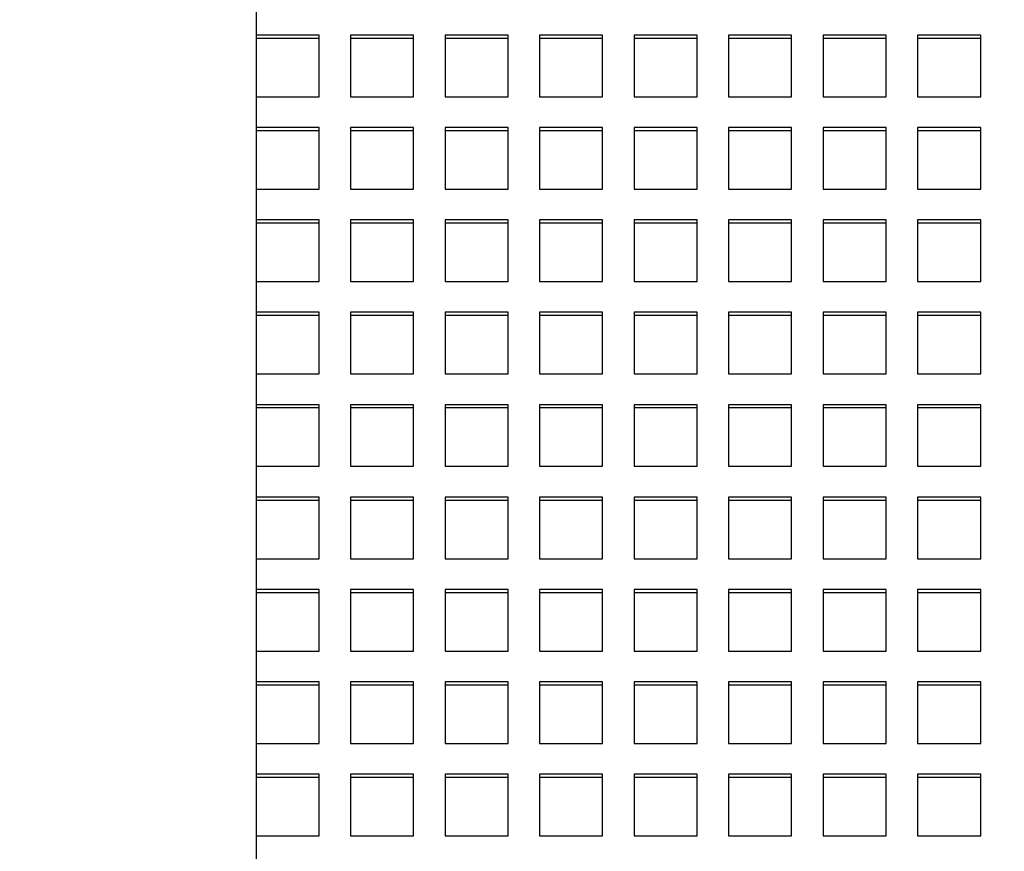
# Model space of a CAD drawing. Units: millimetres. Extents: x -1 to 297, y 0 to 200.
# Drawn here: x 37 to 44, y 71 to 77 of the extents above; entities that cross this region are included whole.
import ezdxf

# ---------------------------------------------------------------- set-up
doc = ezdxf.new("R2010")
doc.units = ezdxf.units.MM
doc.layers.add('ADAMA', color=7, linetype='Continuous')
doc.styles.add('SLDTEXTSTYLE1', font='TXT', dxfattribs={"width": 0.7})
doc.dimstyles.new('SLDDIMSTYLE1', dxfattribs={"dimtxt": 2.645833, "dimasz": 2, "dimexe": 0, "dimexo": 0.0625, "dimgap": 0.661458, "dimtad": 1, "dimdec": 1, "dimlfac": 18, "dimrnd": 1e-09, "dimzin": 12, "dimdsep": 46, "dimtxsty": 'SLDTEXTSTYLE1', "dimsah": 1, "dimcen": 0.09, "dimadec": 0, "dimazin": 3, "dimtfac": 1, "dimtdec": 1, "dimtofl": 0, "dimtmove": 0, "dimatfit": 3, "dimfxl": 0, "dimfrac": 2, "dimtolj": 1, "dimtzin": 12, "dimarcsym": 0})

# ---------------------------------------------------------------- blocks, each defined once
blk = doc.blocks.new('_D_4')
at = {"layer": 'ADAMA', "color": 7}
for p, q in [((35.103, 83.2167), (25.3231, 83.2167)), ((26.3231, 83.2167), (26.3231, 36.05)), ((43.1585, 36.05), (25.3231, 36.05))]:
    blk.add_line(p, q, dxfattribs=at)
for points in [[(26.3231, 83.2167), (25.8231, 81.2167), (26.8231, 81.2167)], [(26.3231, 36.05), (26.8231, 38.05), (25.8231, 38.05)]]:
    blk.add_solid(points, dxfattribs=at)
at = {"layer": 'ADAMA', "color": 7, "insert": (22.9125, 58.066), "char_height": 2.64583, "attachment_point": 1, "rotation": 90, "style": 'SLDTEXTSTYLE1'}
blk.add_mtext('850', dxfattribs=at)

msp = doc.modelspace()

# ---------------------------------------------------------------- linework, layer by layer
at = {"color": 7, "linetype": 'Continuous', "lineweight": 25}
for p, q in [((38.880733, 77.2473514), (38.880733, 77.0299489)), ((38.880733, 77.0299489), (38.880733, 76.5951437)), ((39.3251774, 77.0299489), (38.880733, 77.0299489)), ((39.3251774, 76.5951437), (39.3251774, 77.0299489)), ((39.9918441, 77.0299489), (39.5473996, 77.0299489)), ((39.5473996, 77.0299489), (39.5473996, 76.5951437)), ((39.9918441, 76.5951437), (39.9918441, 77.0299489)), ((40.6585107, 77.0299489), (40.2140663, 77.0299489)), ((40.2140663, 77.0299489), (40.2140663, 76.5951437)), ((40.6585107, 76.5951437), (40.6585107, 77.0299489)), ((41.3251774, 77.0299489), (40.880733, 77.0299489)), ((40.880733, 77.0299489), (40.880733, 76.5951437)), ((41.3251774, 76.5951437), (41.3251774, 77.0299489)), ((41.9918441, 77.0299489), (41.5473996, 77.0299489)), ((41.5473996, 77.0299489), (41.5473996, 76.5951437)), ((41.9918441, 76.5951437), (41.9918441, 77.0299489)), ((42.6585107, 77.0299489), (42.2140663, 77.0299489)), ((42.2140663, 77.0299489), (42.2140663, 76.5951437)), ((42.6585107, 76.5951437), (42.6585107, 77.0299489)), ((43.3251774, 77.0299489), (42.880733, 77.0299489)), ((42.880733, 77.0299489), (42.880733, 76.5951437)), ((43.3251774, 76.5951437), (43.3251774, 77.0299489)), ((43.9918441, 77.0299489), (43.5473996, 77.0299489)), ((43.5473996, 77.0299489), (43.5473996, 76.5951437)), ((43.9918441, 76.5951437), (43.9918441, 77.0299489)), ((39.3251774, 77.0069335), (38.880733, 77.0069335)), ((39.9918441, 77.0069335), (39.5473996, 77.0069335)), ((40.6585107, 77.0069335), (40.2140663, 77.0069335)), ((41.3251774, 77.0069335), (40.880733, 77.0069335)), ((41.9918441, 77.0069335), (41.5473996, 77.0069335)), ((42.6585107, 77.0069335), (42.2140663, 77.0069335)), ((43.3251774, 77.0069335), (42.880733, 77.0069335)), ((43.9918441, 77.0069335), (43.5473996, 77.0069335)), ((38.880733, 76.5951437), (38.880733, 76.3777412)), ((38.880733, 76.5951437), (39.3251774, 76.5951437)), ((39.5473996, 76.5951437), (39.9918441, 76.5951437)), ((40.2140663, 76.5951437), (40.6585107, 76.5951437)), ((40.880733, 76.5951437), (41.3251774, 76.5951437)), ((41.5473996, 76.5951437), (41.9918441, 76.5951437)), ((42.2140663, 76.5951437), (42.6585107, 76.5951437)), ((42.880733, 76.5951437), (43.3251774, 76.5951437)), ((43.5473996, 76.5951437), (43.9918441, 76.5951437)), ((38.880733, 76.3777412), (38.880733, 75.942936)), ((39.3251774, 76.3777412), (38.880733, 76.3777412)), ((39.3251774, 76.3547257), (38.880733, 76.3547257)), ((39.3251774, 75.942936), (39.3251774, 76.3777412)), ((39.9918441, 76.3777412), (39.5473996, 76.3777412)), ((39.5473996, 76.3777412), (39.5473996, 75.942936)), ((39.9918441, 76.3547257), (39.5473996, 76.3547257)), ((39.9918441, 75.942936), (39.9918441, 76.3777412)), ((40.6585107, 76.3777412), (40.2140663, 76.3777412)), ((40.2140663, 76.3777412), (40.2140663, 75.942936)), ((40.6585107, 76.3547257), (40.2140663, 76.3547257)), ((40.6585107, 75.942936), (40.6585107, 76.3777412)), ((41.3251774, 76.3777412), (40.880733, 76.3777412)), ((40.880733, 76.3777412), (40.880733, 75.942936)), ((41.3251774, 76.3547257), (40.880733, 76.3547257)), ((41.3251774, 75.942936), (41.3251774, 76.3777412)), ((41.9918441, 76.3777412), (41.5473996, 76.3777412)), ((41.5473996, 76.3777412), (41.5473996, 75.942936)), ((41.9918441, 76.3547257), (41.5473996, 76.3547257)), ((41.9918441, 75.942936), (41.9918441, 76.3777412)), ((42.6585107, 76.3777412), (42.2140663, 76.3777412)), ((42.2140663, 76.3777412), (42.2140663, 75.942936)), ((42.6585107, 76.3547257), (42.2140663, 76.3547257)), ((42.6585107, 75.942936), (42.6585107, 76.3777412)), ((43.3251774, 76.3777412), (42.880733, 76.3777412)), ((42.880733, 76.3777412), (42.880733, 75.942936)), ((43.3251774, 76.3547257), (42.880733, 76.3547257)), ((43.3251774, 75.942936), (43.3251774, 76.3777412)), ((43.9918441, 76.3777412), (43.5473996, 76.3777412)), ((43.5473996, 76.3777412), (43.5473996, 75.942936)), ((43.9918441, 76.3547257), (43.5473996, 76.3547257)), ((43.9918441, 75.942936), (43.9918441, 76.3777412)), ((38.880733, 75.942936), (38.880733, 75.7255334)), ((38.880733, 75.942936), (39.3251774, 75.942936)), ((39.5473996, 75.942936), (39.9918441, 75.942936)), ((40.2140663, 75.942936), (40.6585107, 75.942936)), ((40.880733, 75.942936), (41.3251774, 75.942936)), ((41.5473996, 75.942936), (41.9918441, 75.942936)), ((42.2140663, 75.942936), (42.6585107, 75.942936)), ((42.880733, 75.942936), (43.3251774, 75.942936)), ((43.5473996, 75.942936), (43.9918441, 75.942936)), ((38.880733, 75.7255334), (38.880733, 75.2907283)), ((39.3251774, 75.7255334), (38.880733, 75.7255334)), ((39.3251774, 75.702518), (38.880733, 75.702518)), ((39.3251774, 75.2907283), (39.3251774, 75.7255334)), ((39.9918441, 75.7255334), (39.5473996, 75.7255334)), ((39.5473996, 75.7255334), (39.5473996, 75.2907283)), ((39.9918441, 75.702518), (39.5473996, 75.702518)), ((39.9918441, 75.2907283), (39.9918441, 75.7255334)), ((40.6585107, 75.7255334), (40.2140663, 75.7255334)), ((40.2140663, 75.7255334), (40.2140663, 75.2907283)), ((40.6585107, 75.702518), (40.2140663, 75.702518)), ((40.6585107, 75.2907283), (40.6585107, 75.7255334)), ((41.3251774, 75.7255334), (40.880733, 75.7255334)), ((40.880733, 75.7255334), (40.880733, 75.2907283)), ((41.3251774, 75.702518), (40.880733, 75.702518)), ((41.3251774, 75.2907283), (41.3251774, 75.7255334)), ((41.9918441, 75.7255334), (41.5473996, 75.7255334)), ((41.5473996, 75.7255334), (41.5473996, 75.2907283)), ((41.9918441, 75.702518), (41.5473996, 75.702518)), ((41.9918441, 75.2907283), (41.9918441, 75.7255334)), ((42.6585107, 75.7255334), (42.2140663, 75.7255334)), ((42.2140663, 75.7255334), (42.2140663, 75.2907283)), ((42.6585107, 75.702518), (42.2140663, 75.702518)), ((42.6585107, 75.2907283), (42.6585107, 75.7255334)), ((43.3251774, 75.7255334), (42.880733, 75.7255334)), ((42.880733, 75.7255334), (42.880733, 75.2907283)), ((43.3251774, 75.702518), (42.880733, 75.702518)), ((43.3251774, 75.2907283), (43.3251774, 75.7255334)), ((43.9918441, 75.7255334), (43.5473996, 75.7255334)), ((43.5473996, 75.7255334), (43.5473996, 75.2907283)), ((43.9918441, 75.702518), (43.5473996, 75.702518)), ((43.9918441, 75.2907283), (43.9918441, 75.7255334)), ((38.880733, 75.2907283), (38.880733, 75.0733257)), ((38.880733, 75.2907283), (39.3251774, 75.2907283)), ((39.5473996, 75.2907283), (39.9918441, 75.2907283)), ((40.2140663, 75.2907283), (40.6585107, 75.2907283)), ((40.880733, 75.2907283), (41.3251774, 75.2907283)), ((41.5473996, 75.2907283), (41.9918441, 75.2907283)), ((42.2140663, 75.2907283), (42.6585107, 75.2907283)), ((42.880733, 75.2907283), (43.3251774, 75.2907283)), ((43.5473996, 75.2907283), (43.9918441, 75.2907283)), ((38.880733, 75.0733257), (38.880733, 74.6385206)), ((39.3251774, 75.0733257), (38.880733, 75.0733257)), ((39.3251774, 74.6385206), (39.3251774, 75.0733257)), ((39.9918441, 75.0733257), (39.5473996, 75.0733257)), ((39.5473996, 75.0733257), (39.5473996, 74.6385206)), ((39.9918441, 74.6385206), (39.9918441, 75.0733257)), ((40.6585107, 75.0733257), (40.2140663, 75.0733257)), ((40.2140663, 75.0733257), (40.2140663, 74.6385206)), ((40.6585107, 74.6385206), (40.6585107, 75.0733257)), ((41.3251774, 75.0733257), (40.880733, 75.0733257)), ((40.880733, 75.0733257), (40.880733, 74.6385206)), ((41.3251774, 74.6385206), (41.3251774, 75.0733257)), ((41.9918441, 75.0733257), (41.5473996, 75.0733257)), ((41.5473996, 75.0733257), (41.5473996, 74.6385206)), ((41.9918441, 74.6385206), (41.9918441, 75.0733257)), ((42.6585107, 75.0733257), (42.2140663, 75.0733257)), ((42.2140663, 75.0733257), (42.2140663, 74.6385206)), ((42.6585107, 74.6385206), (42.6585107, 75.0733257)), ((43.3251774, 75.0733257), (42.880733, 75.0733257)), ((42.880733, 75.0733257), (42.880733, 74.6385206)), ((43.3251774, 74.6385206), (43.3251774, 75.0733257)), ((43.9918441, 75.0733257), (43.5473996, 75.0733257)), ((43.5473996, 75.0733257), (43.5473996, 74.6385206)), ((43.9918441, 74.6385206), (43.9918441, 75.0733257)), ((39.3251774, 75.0503103), (38.880733, 75.0503103)), ((39.9918441, 75.0503103), (39.5473996, 75.0503103)), ((40.6585107, 75.0503103), (40.2140663, 75.0503103)), ((41.3251774, 75.0503103), (40.880733, 75.0503103)), ((41.9918441, 75.0503103), (41.5473996, 75.0503103)), ((42.6585107, 75.0503103), (42.2140663, 75.0503103)), ((43.3251774, 75.0503103), (42.880733, 75.0503103)), ((43.9918441, 75.0503103), (43.5473996, 75.0503103)), ((38.880733, 74.6385206), (38.880733, 74.421118)), ((38.880733, 74.6385206), (39.3251774, 74.6385206)), ((39.5473996, 74.6385206), (39.9918441, 74.6385206)), ((40.2140663, 74.6385206), (40.6585107, 74.6385206)), ((40.880733, 74.6385206), (41.3251774, 74.6385206)), ((41.5473996, 74.6385206), (41.9918441, 74.6385206)), ((42.2140663, 74.6385206), (42.6585107, 74.6385206)), ((42.880733, 74.6385206), (43.3251774, 74.6385206)), ((43.5473996, 74.6385206), (43.9918441, 74.6385206)), ((38.880733, 74.421118), (38.880733, 73.9863129)), ((39.3251774, 74.421118), (38.880733, 74.421118)), ((39.3251774, 74.3981026), (38.880733, 74.3981026)), ((39.3251774, 73.9863129), (39.3251774, 74.421118)), ((39.9918441, 74.421118), (39.5473996, 74.421118)), ((39.5473996, 74.421118), (39.5473996, 73.9863129)), ((39.9918441, 74.3981026), (39.5473996, 74.3981026)), ((39.9918441, 73.9863129), (39.9918441, 74.421118)), ((40.6585107, 74.421118), (40.2140663, 74.421118)), ((40.2140663, 74.421118), (40.2140663, 73.9863129)), ((40.6585107, 74.3981026), (40.2140663, 74.3981026)), ((40.6585107, 73.9863129), (40.6585107, 74.421118)), ((41.3251774, 74.421118), (40.880733, 74.421118)), ((40.880733, 74.421118), (40.880733, 73.9863129)), ((41.3251774, 74.3981026), (40.880733, 74.3981026)), ((41.3251774, 73.9863129), (41.3251774, 74.421118)), ((41.9918441, 74.421118), (41.5473996, 74.421118)), ((41.5473996, 74.421118), (41.5473996, 73.9863129)), ((41.9918441, 74.3981026), (41.5473996, 74.3981026)), ((41.9918441, 73.9863129), (41.9918441, 74.421118)), ((42.6585107, 74.421118), (42.2140663, 74.421118)), ((42.2140663, 74.421118), (42.2140663, 73.9863129)), ((42.6585107, 74.3981026), (42.2140663, 74.3981026)), ((42.6585107, 73.9863129), (42.6585107, 74.421118)), ((43.3251774, 74.421118), (42.880733, 74.421118)), ((42.880733, 74.421118), (42.880733, 73.9863129)), ((43.3251774, 74.3981026), (42.880733, 74.3981026)), ((43.3251774, 73.9863129), (43.3251774, 74.421118)), ((43.9918441, 74.421118), (43.5473996, 74.421118)), ((43.5473996, 74.421118), (43.5473996, 73.9863129)), ((43.9918441, 74.3981026), (43.5473996, 74.3981026)), ((43.9918441, 73.9863129), (43.9918441, 74.421118)), ((38.880733, 73.9863129), (38.880733, 73.7689103)), ((38.880733, 73.9863129), (39.3251774, 73.9863129)), ((39.5473996, 73.9863129), (39.9918441, 73.9863129)), ((40.2140663, 73.9863129), (40.6585107, 73.9863129)), ((40.880733, 73.9863129), (41.3251774, 73.9863129)), ((41.5473996, 73.9863129), (41.9918441, 73.9863129)), ((42.2140663, 73.9863129), (42.6585107, 73.9863129)), ((42.880733, 73.9863129), (43.3251774, 73.9863129)), ((43.5473996, 73.9863129), (43.9918441, 73.9863129)), ((38.880733, 73.7689103), (38.880733, 73.3341052)), ((39.3251774, 73.7689103), (38.880733, 73.7689103)), ((39.3251774, 73.3341052), (39.3251774, 73.7689103)), ((39.9918441, 73.7689103), (39.5473996, 73.7689103)), ((39.5473996, 73.7689103), (39.5473996, 73.3341052)), ((39.9918441, 73.3341052), (39.9918441, 73.7689103)), ((40.6585107, 73.7689103), (40.2140663, 73.7689103)), ((40.2140663, 73.7689103), (40.2140663, 73.3341052)), ((40.6585107, 73.3341052), (40.6585107, 73.7689103)), ((41.3251774, 73.7689103), (40.880733, 73.7689103)), ((40.880733, 73.7689103), (40.880733, 73.3341052)), ((41.3251774, 73.3341052), (41.3251774, 73.7689103)), ((41.9918441, 73.7689103), (41.5473996, 73.7689103)), ((41.5473996, 73.7689103), (41.5473996, 73.3341052)), ((41.9918441, 73.3341052), (41.9918441, 73.7689103)), ((42.6585107, 73.7689103), (42.2140663, 73.7689103)), ((42.2140663, 73.7689103), (42.2140663, 73.3341052)), ((42.6585107, 73.3341052), (42.6585107, 73.7689103)), ((43.3251774, 73.7689103), (42.880733, 73.7689103)), ((42.880733, 73.7689103), (42.880733, 73.3341052)), ((43.3251774, 73.3341052), (43.3251774, 73.7689103)), ((43.9918441, 73.7689103), (43.5473996, 73.7689103)), ((43.5473996, 73.7689103), (43.5473996, 73.3341052)), ((43.9918441, 73.3341052), (43.9918441, 73.7689103)), ((39.3251774, 73.7458949), (38.880733, 73.7458949)), ((39.9918441, 73.7458949), (39.5473996, 73.7458949)), ((40.6585107, 73.7458949), (40.2140663, 73.7458949)), ((41.3251774, 73.7458949), (40.880733, 73.7458949)), ((41.9918441, 73.7458949), (41.5473996, 73.7458949)), ((42.6585107, 73.7458949), (42.2140663, 73.7458949)), ((43.3251774, 73.7458949), (42.880733, 73.7458949)), ((43.9918441, 73.7458949), (43.5473996, 73.7458949)), ((38.880733, 73.3341052), (38.880733, 73.1167026)), ((38.880733, 73.3341052), (39.3251774, 73.3341052)), ((39.5473996, 73.3341052), (39.9918441, 73.3341052)), ((40.2140663, 73.3341052), (40.6585107, 73.3341052)), ((40.880733, 73.3341052), (41.3251774, 73.3341052)), ((41.5473996, 73.3341052), (41.9918441, 73.3341052)), ((42.2140663, 73.3341052), (42.6585107, 73.3341052)), ((42.880733, 73.3341052), (43.3251774, 73.3341052)), ((43.5473996, 73.3341052), (43.9918441, 73.3341052)), ((38.880733, 73.1167026), (38.880733, 72.6818974)), ((39.3251774, 73.1167026), (38.880733, 73.1167026)), ((39.3251774, 73.0936872), (38.880733, 73.0936872)), ((39.3251774, 72.6818974), (39.3251774, 73.1167026)), ((39.9918441, 73.1167026), (39.5473996, 73.1167026)), ((39.5473996, 73.1167026), (39.5473996, 72.6818974)), ((39.9918441, 73.0936872), (39.5473996, 73.0936872)), ((39.9918441, 72.6818974), (39.9918441, 73.1167026)), ((40.6585107, 73.1167026), (40.2140663, 73.1167026)), ((40.2140663, 73.1167026), (40.2140663, 72.6818974)), ((40.6585107, 73.0936872), (40.2140663, 73.0936872)), ((40.6585107, 72.6818974), (40.6585107, 73.1167026)), ((41.3251774, 73.1167026), (40.880733, 73.1167026)), ((40.880733, 73.1167026), (40.880733, 72.6818974)), ((41.3251774, 73.0936872), (40.880733, 73.0936872)), ((41.3251774, 72.6818974), (41.3251774, 73.1167026)), ((41.9918441, 73.1167026), (41.5473996, 73.1167026)), ((41.5473996, 73.1167026), (41.5473996, 72.6818974)), ((41.9918441, 73.0936872), (41.5473996, 73.0936872)), ((41.9918441, 72.6818974), (41.9918441, 73.1167026)), ((42.6585107, 73.1167026), (42.2140663, 73.1167026)), ((42.2140663, 73.1167026), (42.2140663, 72.6818974)), ((42.6585107, 73.0936872), (42.2140663, 73.0936872)), ((42.6585107, 72.6818974), (42.6585107, 73.1167026)), ((43.3251774, 73.1167026), (42.880733, 73.1167026)), ((42.880733, 73.1167026), (42.880733, 72.6818974)), ((43.3251774, 73.0936872), (42.880733, 73.0936872)), ((43.3251774, 72.6818974), (43.3251774, 73.1167026)), ((43.9918441, 73.1167026), (43.5473996, 73.1167026)), ((43.5473996, 73.1167026), (43.5473996, 72.6818974)), ((43.9918441, 73.0936872), (43.5473996, 73.0936872)), ((43.9918441, 72.6818974), (43.9918441, 73.1167026)), ((38.880733, 72.6818974), (38.880733, 72.4644949)), ((38.880733, 72.6818974), (39.3251774, 72.6818974)), ((39.5473996, 72.6818974), (39.9918441, 72.6818974)), ((40.2140663, 72.6818974), (40.6585107, 72.6818974)), ((40.880733, 72.6818974), (41.3251774, 72.6818974)), ((41.5473996, 72.6818974), (41.9918441, 72.6818974)), ((42.2140663, 72.6818974), (42.6585107, 72.6818974)), ((42.880733, 72.6818974), (43.3251774, 72.6818974)), ((43.5473996, 72.6818974), (43.9918441, 72.6818974)), ((38.880733, 72.4644949), (38.880733, 72.0296897)), ((39.3251774, 72.4644949), (38.880733, 72.4644949)), ((39.3251774, 72.4414794), (38.880733, 72.4414794)), ((39.3251774, 72.0296897), (39.3251774, 72.4644949)), ((39.9918441, 72.4644949), (39.5473996, 72.4644949)), ((39.5473996, 72.4644949), (39.5473996, 72.0296897)), ((39.9918441, 72.4414794), (39.5473996, 72.4414794)), ((39.9918441, 72.0296897), (39.9918441, 72.4644949)), ((40.6585107, 72.4644949), (40.2140663, 72.4644949)), ((40.2140663, 72.4644949), (40.2140663, 72.0296897)), ((40.6585107, 72.4414794), (40.2140663, 72.4414794)), ((40.6585107, 72.0296897), (40.6585107, 72.4644949)), ((41.3251774, 72.4644949), (40.880733, 72.4644949)), ((40.880733, 72.4644949), (40.880733, 72.0296897)), ((41.3251774, 72.4414794), (40.880733, 72.4414794)), ((41.3251774, 72.0296897), (41.3251774, 72.4644949)), ((41.9918441, 72.4644949), (41.5473996, 72.4644949)), ((41.5473996, 72.4644949), (41.5473996, 72.0296897)), ((41.9918441, 72.4414794), (41.5473996, 72.4414794)), ((41.9918441, 72.0296897), (41.9918441, 72.4644949)), ((42.6585107, 72.4644949), (42.2140663, 72.4644949)), ((42.2140663, 72.4644949), (42.2140663, 72.0296897)), ((42.6585107, 72.4414794), (42.2140663, 72.4414794)), ((42.6585107, 72.0296897), (42.6585107, 72.4644949)), ((43.3251774, 72.4644949), (42.880733, 72.4644949)), ((42.880733, 72.4644949), (42.880733, 72.0296897)), ((43.3251774, 72.4414794), (42.880733, 72.4414794)), ((43.3251774, 72.0296897), (43.3251774, 72.4644949)), ((43.9918441, 72.4644949), (43.5473996, 72.4644949)), ((43.5473996, 72.4644949), (43.5473996, 72.0296897)), ((43.9918441, 72.4414794), (43.5473996, 72.4414794)), ((43.9918441, 72.0296897), (43.9918441, 72.4644949)), ((38.880733, 72.0296897), (38.880733, 71.8122871)), ((38.880733, 72.0296897), (39.3251774, 72.0296897)), ((39.5473996, 72.0296897), (39.9918441, 72.0296897)), ((40.2140663, 72.0296897), (40.6585107, 72.0296897)), ((40.880733, 72.0296897), (41.3251774, 72.0296897)), ((41.5473996, 72.0296897), (41.9918441, 72.0296897)), ((42.2140663, 72.0296897), (42.6585107, 72.0296897)), ((42.880733, 72.0296897), (43.3251774, 72.0296897)), ((43.5473996, 72.0296897), (43.9918441, 72.0296897)), ((38.880733, 71.8122871), (38.880733, 71.377482)), ((39.3251774, 71.8122871), (38.880733, 71.8122871)), ((39.3251774, 71.377482), (39.3251774, 71.8122871)), ((39.9918441, 71.8122871), (39.5473996, 71.8122871)), ((39.5473996, 71.8122871), (39.5473996, 71.377482)), ((39.9918441, 71.377482), (39.9918441, 71.8122871)), ((40.6585107, 71.8122871), (40.2140663, 71.8122871)), ((40.2140663, 71.8122871), (40.2140663, 71.377482)), ((40.6585107, 71.377482), (40.6585107, 71.8122871)), ((41.3251774, 71.8122871), (40.880733, 71.8122871)), ((40.880733, 71.8122871), (40.880733, 71.377482)), ((41.3251774, 71.377482), (41.3251774, 71.8122871)), ((41.9918441, 71.8122871), (41.5473996, 71.8122871)), ((41.5473996, 71.8122871), (41.5473996, 71.377482)), ((41.9918441, 71.377482), (41.9918441, 71.8122871)), ((42.6585107, 71.8122871), (42.2140663, 71.8122871)), ((42.2140663, 71.8122871), (42.2140663, 71.377482)), ((42.6585107, 71.377482), (42.6585107, 71.8122871)), ((43.3251774, 71.8122871), (42.880733, 71.8122871)), ((42.880733, 71.8122871), (42.880733, 71.377482)), ((43.3251774, 71.377482), (43.3251774, 71.8122871)), ((43.9918441, 71.8122871), (43.5473996, 71.8122871)), ((43.5473996, 71.8122871), (43.5473996, 71.377482)), ((43.9918441, 71.377482), (43.9918441, 71.8122871)), ((39.3251774, 71.7892717), (38.880733, 71.7892717)), ((39.9918441, 71.7892717), (39.5473996, 71.7892717)), ((40.6585107, 71.7892717), (40.2140663, 71.7892717)), ((41.3251774, 71.7892717), (40.880733, 71.7892717)), ((41.9918441, 71.7892717), (41.5473996, 71.7892717)), ((42.6585107, 71.7892717), (42.2140663, 71.7892717)), ((43.3251774, 71.7892717), (42.880733, 71.7892717)), ((43.9918441, 71.7892717), (43.5473996, 71.7892717)), ((38.880733, 71.377482), (38.880733, 71.1600794)), ((38.880733, 71.377482), (39.3251774, 71.377482)), ((39.5473996, 71.377482), (39.9918441, 71.377482)), ((40.2140663, 71.377482), (40.6585107, 71.377482)), ((40.880733, 71.377482), (41.3251774, 71.377482)), ((41.5473996, 71.377482), (41.9918441, 71.377482)), ((42.2140663, 71.377482), (42.6585107, 71.377482)), ((42.880733, 71.377482), (43.3251774, 71.377482)), ((43.5473996, 71.377482), (43.9918441, 71.377482))]:
    msp.add_line(p, q, dxfattribs=at)

# ---------------------------------------------------------------- dimensions: what is measured, and where the dimension line sits
at = {"layer": 'ADAMA', "color": 7}
dim = msp.add_linear_dim(base=(26.323132, 36.0499965), p1=(36.1029552, 83.2166632), p2=(44.1585107, 36.0499965), angle=90, text='850', dimstyle='SLDDIMSTYLE1', dxfattribs=at)
dim.commit()
dim.dimension.update_dxf_attribs({"geometry": '_D_4', "text_midpoint": (26.323132, 60.7485775), "dimtype": 160})

doc.saveas('drawing.dxf')
